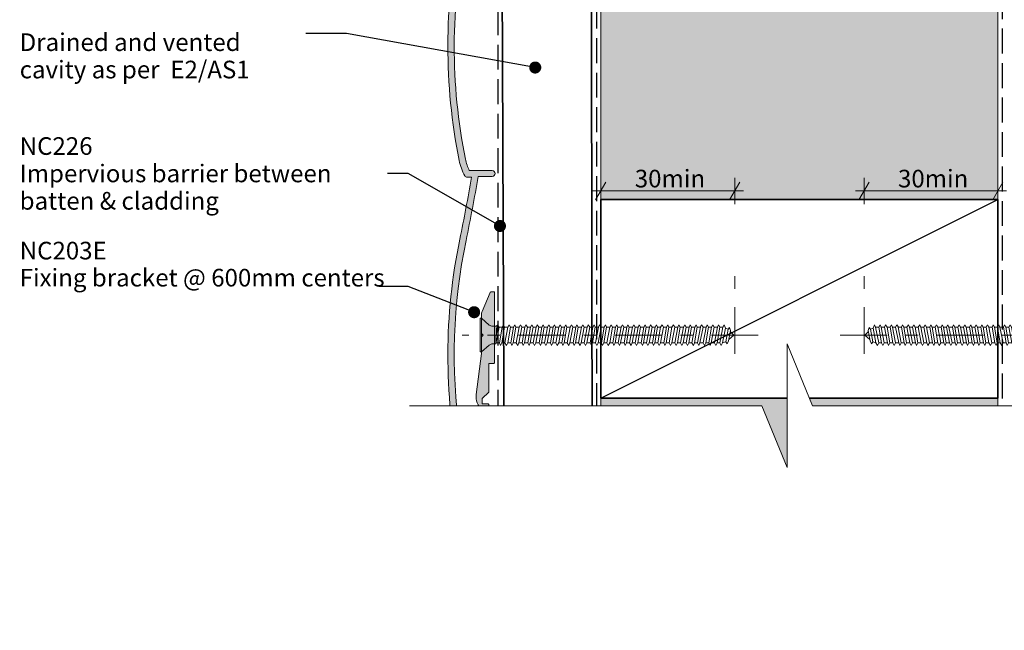
# Model space of a CAD drawing. Units: millimetres. Extents: x -187 to 173, y -138 to 138.
# Drawn here: x -187 to 36, y -138 to 0 of the extents above; entities that cross this region are included whole.
import ezdxf

# ---------------------------------------------------------------- set-up
doc = ezdxf.new("R2010")
doc.units = ezdxf.units.MM
doc.header["$MEASUREMENT"] = 0
for name, pattern in [('Double Dashed', [21.872221, 10.583333, -4.233333, 2.822222, -4.233333]), ('Hidden Line', [7.824444, 5.644444, -2.18]), ('Wipeout_Contour', [1000, 0, -1000])]:
    doc.linetypes.add(name, pattern=pattern)
for name, color, linetype, lineweight in [('0_Pen_No__1', 7, 'Continuous', 18), ('0_Pen_No__181', 7, 'Continuous', 5), ('0_Pen_No__182', 7, 'Continuous', 13), ('0_Pen_No__183', 7, 'Continuous', 18), ('0_Pen_No__184', 7, 'Continuous', 25), ('0_Pen_No__185', 7, 'Continuous', 35), ('0_Pen_No__201', 1, 'Continuous', 25), ('0_Pen_No__41', 7, 'Continuous', 35), ('0_Pen_No__86', 7, 'Continuous', 25)]:
    doc.layers.add(name, color=color, linetype=linetype, lineweight=lineweight)
for name, color, linetype, lineweight, true_color in [('0_Pen_No__193', 7, 'Continuous', 13, 0xb9b9b9), ('0_Pen_No__195', 7, 'Continuous', 13, 0x8b8b8b), ('0_Pen_No__215', 7, 'Continuous', 25, 0x8b8b8b), ('0_Pen_No__236', 7, 'Continuous', 0, 0xf5f2da)]:
    doc.layers.add(name, color=color, linetype=linetype, lineweight=lineweight, true_color=true_color)
doc.styles.add('GENERATED_STYLE_1', font='txt')
doc.styles.add('GENERATED_STYLE_2', font='txt')
doc.dimstyles.new('GENERATED_STYLE__2', dxfattribs={"dimtxt": 4, "dimasz": 3.04, "dimexe": 0.18, "dimexo": 0.0625, "dimgap": 0, "dimtad": 1, "dimtih": 1, "dimtoh": 1, "dimdec": 0, "dimzin": 0, "dimdsep": 46, "dimtxsty": 'GENERATED_STYLE_1', "dimblk": 'ARROWHEAD_2', "dimblk1": 'ARROWHEAD_2', "dimblk2": 'ARROWHEAD_2', "dimcen": 0.09, "dimse1": 1, "dimse2": 1, "dimclrd": 7, "dimclre": 7, "dimclrt": 7, "dimadec": 0, "dimazin": 0, "dimtfac": 1, "dimtdec": 4, "dimtmove": 0, "dimatfit": 3, "dimfxl": 0, "dimtolj": 1, "dimtzin": 0, "dimarcsym": 0})
doc.dimstyles.new('GENERATED_STYLE__3', dxfattribs={"dimtxt": 0.18, "dimasz": 5.472, "dimexe": 0.18, "dimexo": 0.0625, "dimgap": 0, "dimtad": 0, "dimtih": 1, "dimtoh": 1, "dimdec": 4, "dimzin": 0, "dimdsep": 46, "dimcen": 0.09, "dimadec": 0, "dimazin": 0, "dimtfac": 1, "dimtdec": 4, "dimtmove": 0, "dimatfit": 3, "dimldrblk": 'ARROWHEAD_11', "dimfxl": 0, "dimtolj": 1, "dimtzin": 0, "dimarcsym": 0})

# ---------------------------------------------------------------- blocks, each defined once
blk = doc.blocks.new('CSK[3]', base_point=(-1.29, -75))
at = {"layer": '0_Pen_No__181', "color": 7, "linetype": 'Double Dashed', "lineweight": 5}
blk.add_line((-1.29, -71.19), (65.83, -71.19), dxfattribs=at)
at = {"layer": '0_Pen_No__195', "color": 252, "linetype": 'Continuous', "lineweight": 13, "true_color": 0x8b8b8b}
for p, q in [((6.17, -69.58), (6.48, -68.82)), ((6.48, -68.82), (6.71, -69.41)), ((7.42, -69.41), (7.73, -68.82)), ((7.73, -68.82), (7.96, -69.41)), ((8.98, -68.82), (8.74, -69.41)), ((8.98, -68.82), (9.29, -69.41)), ((9.99, -69.41), (10.3, -68.82)), ((10.3, -68.82), (10.54, -69.41)), ((11.24, -69.41), (11.55, -68.82)), ((11.55, -68.82), (11.87, -69.41)), ((12.57, -69.41), (12.8, -68.82)), ((12.8, -68.82), (13.11, -69.41)), ((14.13, -68.82), (13.82, -69.41)), ((14.36, -69.41), (14.13, -68.82)), ((15.07, -69.41), (15.38, -68.82)), ((15.38, -68.82), (15.69, -69.41)), ((16.71, -68.82), (16.39, -69.41)), ((16.94, -69.41), (16.71, -68.82)), ((17.64, -69.41), (17.95, -68.82)), ((17.95, -68.82), (18.27, -69.41)), ((18.97, -69.41), (19.2, -68.82)), ((19.2, -68.82), (19.52, -69.41)), ((20.22, -69.41), (20.53, -68.82)), ((20.84, -69.41), (20.53, -68.82)), ((21.55, -69.41), (21.78, -68.82)), ((21.78, -68.82), (22.09, -69.41)), ((22.79, -69.41), (23.11, -68.82)), ((23.34, -69.41), (23.11, -68.82)), ((24.12, -69.41), (24.36, -68.82)), ((24.36, -68.82), (24.67, -69.41)), ((25.37, -69.41), (25.68, -68.82)), ((25.68, -68.82), (25.92, -69.41)), ((26.93, -68.82), (26.62, -69.41)), ((27.24, -69.41), (26.93, -68.82)), ((27.95, -69.41), (28.26, -68.82)), ((28.26, -68.82), (28.49, -69.41)), ((29.51, -68.82), (29.2, -69.41)), ((29.82, -69.41), (29.51, -68.82)), ((30.52, -69.41), (30.76, -68.82)), ((30.76, -68.82), (31.07, -69.41)), ((31.77, -69.41), (32.08, -68.82)), ((32.08, -68.82), (32.4, -69.41)), ((33.1, -69.41), (33.33, -68.82)), ((33.33, -68.82), (33.64, -69.41)), ((34.66, -68.82), (34.35, -69.41)), ((34.89, -69.41), (34.66, -68.82)), ((35.91, -68.82), (35.67, -69.41)), ((36.22, -69.41), (35.91, -68.82)), ((37.24, -68.82), (36.92, -69.41)), ((37.47, -69.41), (37.24, -68.82)), ((38.48, -68.82), (38.17, -69.41)), ((38.48, -68.82), (38.8, -69.41)), ((39.5, -69.41), (39.81, -68.82)), ((39.81, -68.82), (40.05, -69.41)), ((40.75, -69.41), (41.06, -68.82)), ((41.06, -68.82), (41.37, -69.41)), ((42.08, -69.41), (42.31, -68.82)), ((42.31, -68.82), (42.62, -69.41)), ((43.64, -68.82), (43.32, -69.41)), ((43.95, -69.41), (43.64, -68.82)), ((44.89, -68.82), (44.65, -69.41)), ((45.2, -69.41), (44.89, -68.82)), ((45.9, -69.41), (46.21, -68.82)), ((46.21, -68.82), (46.45, -69.41)), ((47.46, -68.82), (47.23, -69.41)), ((47.77, -69.41), (47.46, -68.82)), ((48.48, -69.41), (48.79, -68.82)), ((48.79, -68.82), (49.02, -69.41)), ((49.73, -69.41), (50.04, -68.82)), ((50.04, -68.82), (50.35, -69.41)), ((51.37, -68.82), (51.05, -69.41)), ((51.6, -69.41), (51.37, -68.82)), ((52.61, -68.82), (52.3, -69.41)), ((52.61, -68.82), (52.93, -69.41)), ((53.86, -68.82), (53.63, -69.41)), ((54.18, -69.41), (53.86, -68.82)), ((54.88, -69.41), (55.19, -68.82)), ((55.19, -68.82), (55.5, -69.41)), ((56.44, -68.82), (56.21, -69.41)), ((56.75, -69.41), (56.44, -68.82)), ((57.77, -68.82), (57.45, -69.41)), ((57.77, -68.82), (58.08, -71.36)), ((58.08, -69.15), (57.77, -68.82)), ((58.08, -69.15), (58.16, -73.13)), ((59.09, -69.15), (58.08, -69.15)), ((59.09, -69.15), (59.72, -68.9)), ((61.44, -67.38), (59.72, -68.9)), ((61.75, -67.38), (61.44, -67.38)), ((61.44, -67.38), (61.44, -74.91)), ((61.75, -75), (61.75, -67.38)), ((5.07, -70.34), (4.23, -71.18)), ((4.23, -71.18), (5.39, -72.2)), ((5, -70.17), (5.23, -69.49)), ((5.46, -72.46), (5, -70.17)), ((5.23, -69.49), (5.54, -69.83)), ((6.24, -69.58), (5.54, -69.83)), ((5.54, -69.83), (6.09, -72.71)), ((6.79, -72.96), (6.17, -69.58)), ((6.71, -69.41), (7.42, -72.96)), ((6.71, -69.41), (7.42, -69.41)), ((8.04, -72.96), (7.42, -69.41)), ((7.96, -69.41), (8.66, -72.96)), ((8.74, -69.41), (7.96, -69.41)), ((9.37, -72.96), (8.74, -69.41)), ((9.29, -69.41), (9.91, -72.96)), ((9.29, -69.41), (9.99, -69.41)), ((10.62, -72.96), (9.99, -69.41)), ((10.54, -69.41), (11.24, -72.96)), ((10.54, -69.41), (11.24, -69.41)), ((11.94, -72.96), (11.24, -69.41)), ((11.79, -69.41), (12.49, -72.96)), ((11.79, -69.41), (12.57, -69.41)), ((13.19, -72.96), (12.57, -69.41)), ((13.11, -69.41), (13.74, -72.96)), ((13.82, -69.41), (13.11, -69.41)), ((14.44, -72.96), (13.82, -69.41)), ((14.36, -69.41), (15.07, -72.96)), ((15.07, -69.41), (14.36, -69.41)), ((15.77, -72.96), (15.07, -69.41)), ((15.69, -69.41), (16.31, -72.96)), ((16.39, -69.41), (15.69, -69.41)), ((17.02, -72.96), (16.39, -69.41)), ((16.94, -69.41), (17.64, -72.96)), ((17.64, -69.41), (16.94, -69.41)), ((18.34, -72.96), (17.64, -69.41)), ((18.27, -69.41), (18.89, -72.96)), ((18.27, -69.41), (18.97, -69.41)), ((19.59, -72.96), (18.97, -69.41)), ((19.52, -69.41), (20.14, -72.96)), ((19.52, -69.41), (20.22, -69.41)), ((20.84, -72.96), (20.22, -69.41)), ((20.84, -69.41), (21.47, -72.96)), ((21.55, -69.41), (20.84, -69.41)), ((22.17, -72.96), (21.55, -69.41)), ((22.09, -69.41), (22.72, -72.96)), ((22.09, -69.41), (22.79, -69.41)), ((23.42, -72.96), (22.79, -69.41)), ((23.34, -69.41), (24.04, -72.96)), ((24.12, -69.41), (23.34, -69.41)), ((24.75, -72.96), (24.12, -69.41)), ((24.67, -69.41), (25.29, -72.96)), ((24.67, -69.41), (25.37, -69.41)), ((25.99, -72.96), (25.37, -69.41)), ((26.62, -69.41), (25.92, -69.41)), ((25.92, -69.41), (26.62, -72.96)), ((27.32, -72.96), (26.62, -69.41)), ((27.24, -69.41), (27.87, -72.96)), ((27.24, -69.41), (27.95, -69.41)), ((28.57, -72.96), (27.95, -69.41)), ((28.49, -69.41), (29.12, -72.96)), ((28.49, -69.41), (29.2, -69.41)), ((29.9, -72.96), (29.2, -69.41)), ((29.82, -69.41), (30.44, -72.96)), ((29.82, -69.41), (30.52, -69.41)), ((31.15, -72.96), (30.52, -69.41)), ((31.07, -69.41), (31.69, -72.96)), ((31.07, -69.41), (31.77, -69.41)), ((32.4, -72.96), (31.77, -69.41)), ((32.4, -69.41), (33.02, -72.96)), ((32.4, -69.41), (33.1, -69.41)), ((33.72, -72.96), (33.1, -69.41)), ((33.64, -69.41), (34.27, -72.96)), ((33.64, -69.41), (34.35, -69.41)), ((34.97, -72.96), (34.35, -69.41)), ((34.89, -69.41), (35.6, -72.96)), ((34.89, -69.41), (35.67, -69.41)), ((36.3, -72.96), (35.67, -69.41)), ((36.22, -69.41), (36.85, -72.96)), ((36.22, -69.41), (36.92, -69.41)), ((37.55, -72.96), (36.92, -69.41)), ((37.47, -69.41), (38.17, -72.96)), ((38.17, -69.41), (37.47, -69.41)), ((38.88, -72.96), (38.17, -69.41)), ((38.8, -69.41), (39.42, -72.96)), ((38.8, -69.41), (39.5, -69.41)), ((40.12, -72.96), (39.5, -69.41)), ((40.05, -69.41), (40.67, -72.96)), ((40.05, -69.41), (40.75, -69.41)), ((41.45, -72.96), (40.75, -69.41)), ((41.37, -69.41), (42, -72.96)), ((41.37, -69.41), (42.08, -69.41)), ((42.7, -72.96), (42.08, -69.41)), ((42.62, -69.41), (43.25, -72.96)), ((43.32, -69.41), (42.62, -69.41)), ((43.95, -72.96), (43.32, -69.41)), ((44.65, -69.41), (43.95, -69.41)), ((43.95, -69.41), (44.57, -72.96)), ((45.28, -72.96), (44.65, -69.41)), ((45.2, -69.41), (45.82, -72.96)), ((45.2, -69.41), (45.9, -69.41)), ((46.53, -72.96), (45.9, -69.41)), ((46.45, -69.41), (47.15, -72.96)), ((46.45, -69.41), (47.23, -69.41)), ((47.85, -72.96), (47.23, -69.41)), ((47.77, -69.41), (48.4, -72.96)), ((47.77, -69.41), (48.48, -69.41)), ((49.1, -72.96), (48.48, -69.41)), ((49.02, -69.41), (49.73, -72.96)), ((49.02, -69.41), (49.73, -69.41)), ((50.43, -72.96), (49.73, -69.41)), ((50.35, -69.41), (50.97, -72.96)), ((50.35, -69.41), (51.05, -69.41)), ((51.68, -72.96), (51.05, -69.41)), ((51.6, -69.41), (52.22, -72.96)), ((52.3, -69.41), (51.6, -69.41)), ((53, -72.96), (52.3, -69.41)), ((52.93, -69.41), (53.55, -72.96)), ((52.93, -69.41), (53.63, -69.41)), ((54.25, -72.96), (53.63, -69.41)), ((54.18, -69.41), (54.8, -72.96)), ((54.18, -69.41), (54.88, -69.41)), ((55.5, -72.96), (54.88, -69.41)), ((55.5, -69.41), (56.13, -72.96)), ((56.21, -69.41), (55.5, -69.41)), ((56.83, -72.96), (56.21, -69.41)), ((56.75, -69.41), (57.38, -72.96)), ((57.45, -69.41), (56.75, -69.41)), ((58.16, -73.13), (57.45, -69.41)), ((5.78, -73.13), (5.46, -72.46)), ((6.09, -72.71), (5.78, -73.13)), ((6.09, -72.71), (6.87, -72.96)), ((6.79, -72.96), (7.1, -73.56)), ((7.1, -73.56), (7.42, -72.96)), ((7.42, -72.96), (8.04, -72.96)), ((8.35, -73.56), (8.04, -72.96)), ((8.66, -72.96), (8.35, -73.56)), ((8.66, -72.96), (9.37, -72.96)), ((9.6, -73.56), (9.37, -72.96)), ((9.91, -72.96), (9.6, -73.56)), ((9.91, -72.96), (10.62, -72.96)), ((10.62, -72.96), (10.93, -73.56)), ((10.93, -73.56), (11.24, -72.96)), ((11.24, -72.96), (11.94, -72.96)), ((12.18, -73.56), (11.94, -72.96)), ((12.49, -72.96), (12.18, -73.56)), ((12.49, -72.96), (13.19, -72.96)), ((13.43, -73.56), (13.19, -72.96)), ((13.74, -72.96), (13.43, -73.56)), ((13.74, -72.96), (14.44, -72.96)), ((14.44, -72.96), (14.75, -73.56)), ((14.75, -73.56), (15.07, -72.96)), ((15.07, -72.96), (15.77, -72.96)), ((15.77, -72.96), (16, -73.56)), ((16, -73.56), (16.31, -72.96)), ((16.31, -72.96), (17.02, -72.96)), ((17.33, -73.56), (17.02, -72.96)), ((17.64, -72.96), (17.33, -73.56)), ((17.64, -72.96), (18.34, -72.96)), ((18.58, -73.56), (18.34, -72.96)), ((18.89, -72.96), (18.58, -73.56)), ((18.89, -72.96), (19.59, -72.96)), ((19.59, -72.96), (19.91, -73.56)), ((19.91, -73.56), (20.14, -72.96)), ((20.84, -72.96), (20.14, -72.96)), ((21.15, -73.56), (20.84, -72.96)), ((21.47, -72.96), (21.15, -73.56)), ((21.47, -72.96), (22.17, -72.96)), ((22.48, -73.56), (22.17, -72.96)), ((22.72, -72.96), (22.48, -73.56)), ((22.72, -72.96), (23.42, -72.96)), ((23.73, -73.56), (23.42, -72.96)), ((24.04, -72.96), (23.73, -73.56)), ((24.04, -72.96), (24.75, -72.96)), ((24.75, -72.96), (24.98, -73.56)), ((24.98, -73.56), (25.29, -72.96)), ((25.99, -72.96), (25.29, -72.96)), ((26.31, -73.56), (25.99, -72.96)), ((26.62, -72.96), (26.31, -73.56)), ((26.62, -72.96), (27.32, -72.96)), ((27.32, -72.96), (27.56, -73.56)), ((27.56, -73.56), (27.87, -72.96)), ((27.87, -72.96), (28.57, -72.96)), ((28.57, -72.96), (28.88, -73.56)), ((28.88, -73.56), (29.12, -72.96)), ((29.12, -72.96), (29.9, -72.96)), ((30.13, -73.56), (29.9, -72.96)), ((30.44, -72.96), (30.13, -73.56)), ((31.15, -72.96), (30.44, -72.96)), ((31.46, -73.56), (31.15, -72.96)), ((31.69, -72.96), (31.46, -73.56)), ((31.69, -72.96), (32.4, -72.96)), ((32.4, -72.96), (32.71, -73.56)), ((33.02, -72.96), (32.71, -73.56)), ((33.72, -72.96), (33.02, -72.96)), ((34.04, -73.56), (33.72, -72.96)), ((34.27, -72.96), (34.04, -73.56)), ((34.97, -72.96), (34.27, -72.96)), ((34.97, -72.96), (35.28, -73.56)), ((35.28, -73.56), (35.6, -72.96)), ((35.6, -72.96), (36.3, -72.96)), ((36.53, -73.56), (36.3, -72.96)), ((36.85, -72.96), (36.53, -73.56)), ((37.55, -72.96), (36.85, -72.96)), ((37.86, -73.56), (37.55, -72.96)), ((38.17, -72.96), (37.86, -73.56)), ((38.17, -72.96), (38.88, -72.96)), ((39.11, -73.56), (38.88, -72.96)), ((39.42, -72.96), (39.11, -73.56)), ((40.12, -72.96), (39.42, -72.96)), ((40.44, -73.56), (40.12, -72.96)), ((40.44, -73.56), (40.67, -72.96)), ((40.67, -72.96), (41.45, -72.96)), ((41.69, -73.56), (41.45, -72.96)), ((42, -72.96), (41.69, -73.56)), ((42, -72.96), (42.7, -72.96)), ((42.7, -72.96), (43.01, -73.56)), ((43.25, -72.96), (43.01, -73.56)), ((43.95, -72.96), (43.25, -72.96)), ((44.26, -73.56), (43.95, -72.96)), ((44.26, -73.56), (44.57, -72.96)), ((44.57, -72.96), (45.28, -72.96)), ((45.59, -73.56), (45.28, -72.96)), ((45.59, -73.56), (45.82, -72.96)), ((45.82, -72.96), (46.53, -72.96)), ((46.84, -73.56), (46.53, -72.96)), ((47.15, -72.96), (46.84, -73.56)), ((47.85, -72.96), (47.15, -72.96)), ((48.09, -73.56), (47.85, -72.96)), ((48.4, -72.96), (48.09, -73.56)), ((48.4, -72.96), (49.1, -72.96)), ((49.1, -72.96), (49.41, -73.56)), ((49.41, -73.56), (49.73, -72.96)), ((49.73, -72.96), (50.43, -72.96)), ((50.43, -72.96), (50.66, -73.56)), ((50.66, -73.56), (50.97, -72.96)), ((50.97, -72.96), (51.68, -72.96)), ((51.99, -73.56), (51.68, -72.96)), ((52.22, -72.96), (51.99, -73.56)), ((52.22, -72.96), (53, -72.96)), ((53.24, -73.56), (53, -72.96)), ((53.55, -72.96), (53.24, -73.56)), ((53.55, -72.96), (54.25, -72.96)), ((54.57, -73.56), (54.25, -72.96)), ((54.8, -72.96), (54.57, -73.56)), ((54.8, -72.96), (55.5, -72.96)), ((55.5, -72.96), (55.81, -73.56)), ((55.81, -73.56), (56.13, -72.96)), ((56.13, -72.96), (56.83, -72.96)), ((57.14, -73.56), (56.83, -72.96)), ((57.38, -72.96), (57.14, -73.56)), ((57.38, -72.96), (58.08, -72.96)), ((58.16, -73.13), (59.09, -73.13)), ((59.09, -73.13), (59.72, -73.47)), ((59.72, -73.47), (61.44, -75)), ((61.44, -75), (61.75, -75))]:
    blk.add_line(p, q, dxfattribs=at)
blk = doc.blocks.new('CSK[4]', base_point=(-19.88, -75))
at = {"layer": '0_Pen_No__181', "color": 7, "linetype": 'Double Dashed', "lineweight": 5}
blk.add_line((-19.88, -71.19), (-87, -71.19), dxfattribs=at)
at = {"layer": '0_Pen_No__195', "color": 252, "linetype": 'Continuous', "lineweight": 13, "true_color": 0x8b8b8b}
for p, q in [((-82.92, -75), (-82.92, -67.38)), ((-82.92, -67.38), (-82.6, -67.38)), ((-82.6, -67.38), (-80.89, -68.9)), ((-82.6, -67.38), (-82.6, -74.91)), ((-80.26, -69.15), (-80.89, -68.9)), ((-80.26, -69.15), (-79.25, -69.15)), ((-79.25, -69.15), (-79.33, -73.13)), ((-78.93, -68.82), (-79.25, -71.36)), ((-79.25, -69.15), (-78.93, -68.82)), ((-78.93, -68.82), (-78.62, -69.41)), ((-77.92, -69.41), (-77.61, -68.82)), ((-77.61, -68.82), (-77.37, -69.41)), ((-76.36, -68.82), (-76.67, -69.41)), ((-76.05, -69.41), (-76.36, -68.82)), ((-75.34, -69.41), (-75.03, -68.82)), ((-75.03, -68.82), (-74.8, -69.41)), ((-73.78, -68.82), (-74.1, -69.41)), ((-73.78, -68.82), (-73.47, -69.41)), ((-72.77, -69.41), (-72.53, -68.82)), ((-72.53, -68.82), (-72.22, -69.41)), ((-71.21, -68.82), (-71.52, -69.41)), ((-70.89, -69.41), (-71.21, -68.82)), ((-69.96, -68.82), (-70.19, -69.41)), ((-69.65, -69.41), (-69.96, -68.82)), ((-68.94, -69.41), (-68.63, -68.82)), ((-68.63, -68.82), (-68.4, -69.41)), ((-67.38, -68.82), (-67.62, -69.41)), ((-67.07, -69.41), (-67.38, -68.82)), ((-66.37, -69.41), (-66.05, -68.82)), ((-66.05, -68.82), (-65.82, -69.41)), ((-65.12, -69.41), (-64.81, -68.82)), ((-64.81, -68.82), (-64.49, -69.41)), ((-63.48, -68.82), (-63.79, -69.41)), ((-63.24, -69.41), (-63.48, -68.82)), ((-62.23, -68.82), (-62.54, -69.41)), ((-61.92, -69.41), (-62.23, -68.82)), ((-60.98, -68.82), (-61.21, -69.41)), ((-60.67, -69.41), (-60.98, -68.82)), ((-59.65, -68.82), (-59.97, -69.41)), ((-59.65, -68.82), (-59.34, -69.41)), ((-58.64, -69.41), (-58.4, -68.82)), ((-58.4, -68.82), (-58.09, -69.41)), ((-57.39, -69.41), (-57.08, -68.82)), ((-57.08, -68.82), (-56.84, -69.41)), ((-56.06, -69.41), (-55.83, -68.82)), ((-55.83, -68.82), (-55.52, -69.41)), ((-54.5, -68.82), (-54.81, -69.41)), ((-54.27, -69.41), (-54.5, -68.82)), ((-53.25, -68.82), (-53.56, -69.41)), ((-52.94, -69.41), (-53.25, -68.82)), ((-51.93, -68.82), (-52.24, -69.41)), ((-51.69, -69.41), (-51.93, -68.82)), ((-50.99, -69.41), (-50.68, -68.82)), ((-50.68, -68.82), (-50.36, -69.41)), ((-49.43, -68.82), (-49.66, -69.41)), ((-49.11, -69.41), (-49.43, -68.82)), ((-48.41, -69.41), (-48.1, -68.82)), ((-48.1, -68.82), (-47.79, -69.41)), ((-46.85, -68.82), (-47.09, -69.41)), ((-46.54, -69.41), (-46.85, -68.82)), ((-45.52, -68.82), (-45.84, -69.41)), ((-45.29, -69.41), (-45.52, -68.82)), ((-44.51, -69.41), (-44.28, -68.82)), ((-43.96, -69.41), (-44.28, -68.82)), ((-42.95, -68.82), (-43.26, -69.41)), ((-42.71, -69.41), (-42.95, -68.82)), ((-42.01, -69.41), (-41.7, -68.82)), ((-41.39, -69.41), (-41.7, -68.82)), ((-40.37, -68.82), (-40.68, -69.41)), ((-40.14, -69.41), (-40.37, -68.82)), ((-39.12, -68.82), (-39.44, -69.41)), ((-38.81, -69.41), (-39.12, -68.82)), ((-38.11, -69.41), (-37.87, -68.82)), ((-37.87, -68.82), (-37.56, -69.41)), ((-36.55, -68.82), (-36.86, -69.41)), ((-36.23, -69.41), (-36.55, -68.82)), ((-35.53, -69.41), (-35.3, -68.82)), ((-35.3, -68.82), (-34.99, -69.41)), ((-33.97, -68.82), (-34.28, -69.41)), ((-33.74, -69.41), (-33.97, -68.82)), ((-32.72, -68.82), (-33.03, -69.41)), ((-32.41, -69.41), (-32.72, -68.82)), ((-31.47, -68.82), (-31.71, -69.41)), ((-31.16, -69.41), (-31.47, -68.82)), ((-30.15, -68.82), (-30.46, -69.41)), ((-30.15, -68.82), (-29.91, -69.41)), ((-28.9, -68.82), (-29.13, -69.41)), ((-28.58, -69.41), (-28.9, -68.82)), ((-27.65, -68.82), (-27.88, -69.41)), ((-27.34, -69.58), (-27.65, -68.82)), ((-79.33, -73.13), (-78.62, -69.41)), ((-78.62, -69.41), (-77.92, -69.41)), ((-77.92, -69.41), (-78.54, -72.96)), ((-78, -72.96), (-77.37, -69.41)), ((-77.37, -69.41), (-76.67, -69.41)), ((-76.67, -69.41), (-77.3, -72.96)), ((-76.67, -72.96), (-76.05, -69.41)), ((-75.34, -69.41), (-76.05, -69.41)), ((-75.34, -69.41), (-75.97, -72.96)), ((-75.42, -72.96), (-74.8, -69.41)), ((-74.1, -69.41), (-74.8, -69.41)), ((-74.1, -69.41), (-74.72, -72.96)), ((-74.17, -72.96), (-73.47, -69.41)), ((-73.47, -69.41), (-72.77, -69.41)), ((-72.77, -69.41), (-73.39, -72.96)), ((-72.85, -72.96), (-72.22, -69.41)), ((-71.52, -69.41), (-72.22, -69.41)), ((-71.52, -69.41), (-72.14, -72.96)), ((-71.6, -72.96), (-70.89, -69.41)), ((-70.19, -69.41), (-70.89, -72.96)), ((-70.19, -69.41), (-70.89, -69.41)), ((-70.27, -72.96), (-69.65, -69.41)), ((-68.94, -69.41), (-69.65, -69.41)), ((-68.94, -69.41), (-69.57, -72.96)), ((-69.02, -72.96), (-68.4, -69.41)), ((-67.62, -69.41), (-68.4, -69.41)), ((-67.62, -69.41), (-68.32, -72.96)), ((-67.69, -72.96), (-67.07, -69.41)), ((-66.37, -69.41), (-67.07, -69.41)), ((-66.37, -69.41), (-66.99, -72.96)), ((-66.44, -72.96), (-65.82, -69.41)), ((-65.82, -69.41), (-65.12, -69.41)), ((-65.12, -69.41), (-65.74, -72.96)), ((-65.12, -72.96), (-64.49, -69.41)), ((-64.49, -69.41), (-63.79, -69.41)), ((-63.79, -69.41), (-64.42, -72.96)), ((-63.87, -72.96), (-63.24, -69.41)), ((-62.54, -69.41), (-63.24, -69.41)), ((-62.54, -69.41), (-63.17, -72.96)), ((-62.62, -72.96), (-61.92, -69.41)), ((-61.21, -69.41), (-61.92, -69.41)), ((-61.21, -69.41), (-61.84, -72.96)), ((-61.29, -72.96), (-60.67, -69.41)), ((-59.97, -69.41), (-60.67, -69.41)), ((-59.97, -69.41), (-60.59, -72.96)), ((-60.04, -72.96), (-59.34, -69.41)), ((-58.64, -69.41), (-59.34, -72.96)), ((-59.34, -69.41), (-58.64, -69.41)), ((-58.72, -72.96), (-58.09, -69.41)), ((-57.39, -69.41), (-58.09, -69.41)), ((-57.39, -69.41), (-58.01, -72.96)), ((-57.47, -72.96), (-56.84, -69.41)), ((-56.06, -69.41), (-56.84, -69.41)), ((-56.06, -69.41), (-56.77, -72.96)), ((-56.14, -72.96), (-55.52, -69.41)), ((-54.81, -69.41), (-55.52, -69.41)), ((-54.81, -69.41), (-55.44, -72.96)), ((-54.89, -72.96), (-54.27, -69.41)), ((-53.56, -69.41), (-54.27, -69.41)), ((-53.56, -69.41), (-54.19, -72.96)), ((-53.56, -72.96), (-52.94, -69.41)), ((-52.24, -69.41), (-52.94, -69.41)), ((-52.24, -69.41), (-52.86, -72.96)), ((-52.32, -72.96), (-51.69, -69.41)), ((-50.99, -69.41), (-51.69, -69.41)), ((-50.99, -69.41), (-51.61, -72.96)), ((-51.07, -72.96), (-50.36, -69.41)), ((-49.66, -69.41), (-50.36, -69.41)), ((-49.66, -69.41), (-50.29, -72.96)), ((-49.74, -72.96), (-49.11, -69.41)), ((-48.41, -69.41), (-49.11, -69.41)), ((-48.41, -69.41), (-49.04, -72.96)), ((-48.49, -72.96), (-47.79, -69.41)), ((-47.79, -69.41), (-47.09, -69.41)), ((-47.09, -69.41), (-47.79, -72.96)), ((-47.16, -72.96), (-46.54, -69.41)), ((-45.84, -69.41), (-46.54, -69.41)), ((-45.84, -69.41), (-46.46, -72.96)), ((-45.91, -72.96), (-45.29, -69.41)), ((-45.29, -69.41), (-44.51, -69.41)), ((-44.51, -69.41), (-45.21, -72.96)), ((-44.59, -72.96), (-43.96, -69.41)), ((-43.26, -69.41), (-43.96, -69.41)), ((-43.26, -69.41), (-43.88, -72.96)), ((-43.34, -72.96), (-42.71, -69.41)), ((-42.71, -69.41), (-42.01, -69.41)), ((-42.01, -69.41), (-42.64, -72.96)), ((-42.01, -72.96), (-41.39, -69.41)), ((-40.68, -69.41), (-41.39, -69.41)), ((-40.68, -69.41), (-41.31, -72.96)), ((-40.76, -72.96), (-40.14, -69.41)), ((-39.44, -69.41), (-40.14, -69.41)), ((-39.44, -69.41), (-40.06, -72.96)), ((-39.51, -72.96), (-38.81, -69.41)), ((-38.11, -69.41), (-38.81, -72.96)), ((-38.81, -69.41), (-38.11, -69.41)), ((-38.19, -72.96), (-37.56, -69.41)), ((-37.56, -69.41), (-36.86, -69.41)), ((-36.86, -69.41), (-37.48, -72.96)), ((-36.94, -72.96), (-36.23, -69.41)), ((-35.53, -69.41), (-36.23, -72.96)), ((-36.23, -69.41), (-35.53, -69.41)), ((-35.61, -72.96), (-34.99, -69.41)), ((-34.99, -69.41), (-34.28, -69.41)), ((-34.28, -69.41), (-34.91, -72.96)), ((-34.36, -72.96), (-33.74, -69.41)), ((-32.96, -69.41), (-33.74, -69.41)), ((-32.96, -69.41), (-33.66, -72.96)), ((-33.11, -72.96), (-32.41, -69.41)), ((-31.71, -69.41), (-32.41, -72.96)), ((-31.71, -69.41), (-32.41, -69.41)), ((-31.78, -72.96), (-31.16, -69.41)), ((-30.46, -69.41), (-31.16, -69.41)), ((-30.46, -69.41), (-31.08, -72.96)), ((-30.54, -72.96), (-29.91, -69.41)), ((-29.91, -69.41), (-29.13, -69.41)), ((-29.13, -69.41), (-29.83, -72.96)), ((-29.21, -72.96), (-28.58, -69.41)), ((-27.88, -69.41), (-28.58, -72.96)), ((-27.88, -69.41), (-28.58, -69.41)), ((-27.96, -72.96), (-27.34, -69.58)), ((-27.41, -69.58), (-26.71, -69.83)), ((-26.71, -69.83), (-27.26, -72.71)), ((-26.4, -69.49), (-26.71, -69.83)), ((-26.63, -72.46), (-26.16, -70.17)), ((-25.4, -71.18), (-26.55, -72.2)), ((-26.16, -70.17), (-26.4, -69.49)), ((-26.24, -70.34), (-25.4, -71.18)), ((-80.89, -73.47), (-82.6, -75)), ((-80.26, -73.13), (-80.89, -73.47)), ((-79.33, -73.13), (-80.26, -73.13)), ((-78.54, -72.96), (-79.25, -72.96)), ((-78.54, -72.96), (-78.31, -73.56)), ((-78.31, -73.56), (-78, -72.96)), ((-77.3, -72.96), (-78, -72.96)), ((-76.98, -73.56), (-77.3, -72.96)), ((-76.67, -72.96), (-76.98, -73.56)), ((-75.97, -72.96), (-76.67, -72.96)), ((-75.97, -72.96), (-75.73, -73.56)), ((-75.73, -73.56), (-75.42, -72.96)), ((-74.72, -72.96), (-75.42, -72.96)), ((-74.72, -72.96), (-74.41, -73.56)), ((-74.41, -73.56), (-74.17, -72.96)), ((-73.39, -72.96), (-74.17, -72.96)), ((-73.39, -72.96), (-73.16, -73.56)), ((-73.16, -73.56), (-72.85, -72.96)), ((-72.14, -72.96), (-72.85, -72.96)), ((-71.83, -73.56), (-72.14, -72.96)), ((-71.6, -72.96), (-71.83, -73.56)), ((-70.89, -72.96), (-71.6, -72.96)), ((-70.58, -73.56), (-70.89, -72.96)), ((-70.27, -72.96), (-70.58, -73.56)), ((-69.57, -72.96), (-70.27, -72.96)), ((-69.57, -72.96), (-69.26, -73.56)), ((-69.26, -73.56), (-69.02, -72.96)), ((-69.02, -72.96), (-68.32, -72.96)), ((-68.32, -72.96), (-68.01, -73.56)), ((-68.01, -73.56), (-67.69, -72.96)), ((-66.99, -72.96), (-67.69, -72.96)), ((-66.76, -73.56), (-66.99, -72.96)), ((-66.76, -73.56), (-66.44, -72.96)), ((-65.74, -72.96), (-66.44, -72.96)), ((-65.43, -73.56), (-65.74, -72.96)), ((-65.43, -73.56), (-65.12, -72.96)), ((-65.12, -72.96), (-64.42, -72.96)), ((-64.42, -72.96), (-64.18, -73.56)), ((-63.87, -72.96), (-64.18, -73.56)), ((-63.17, -72.96), (-63.87, -72.96)), ((-63.17, -72.96), (-62.85, -73.56)), ((-62.85, -73.56), (-62.62, -72.96)), ((-61.84, -72.96), (-62.62, -72.96)), ((-61.6, -73.56), (-61.84, -72.96)), ((-61.6, -73.56), (-61.29, -72.96)), ((-61.29, -72.96), (-60.59, -72.96)), ((-60.59, -72.96), (-60.28, -73.56)), ((-60.28, -73.56), (-60.04, -72.96)), ((-59.34, -72.96), (-60.04, -72.96)), ((-59.34, -72.96), (-59.03, -73.56)), ((-59.03, -73.56), (-58.72, -72.96)), ((-58.72, -72.96), (-58.01, -72.96)), ((-58.01, -72.96), (-57.7, -73.56)), ((-57.7, -73.56), (-57.47, -72.96)), ((-56.77, -72.96), (-57.47, -72.96)), ((-56.45, -73.56), (-56.77, -72.96)), ((-56.14, -72.96), (-56.45, -73.56)), ((-56.14, -72.96), (-55.44, -72.96)), ((-55.44, -72.96), (-55.2, -73.56)), ((-55.2, -73.56), (-54.89, -72.96)), ((-54.89, -72.96), (-54.19, -72.96)), ((-54.19, -72.96), (-53.88, -73.56)), ((-53.56, -72.96), (-53.88, -73.56)), ((-52.86, -72.96), (-53.56, -72.96)), ((-52.86, -72.96), (-52.63, -73.56)), ((-52.63, -73.56), (-52.32, -72.96)), ((-52.32, -72.96), (-51.61, -72.96)), ((-51.61, -72.96), (-51.3, -73.56)), ((-51.3, -73.56), (-51.07, -72.96)), ((-50.29, -72.96), (-51.07, -72.96)), ((-50.05, -73.56), (-50.29, -72.96)), ((-49.74, -72.96), (-50.05, -73.56)), ((-49.04, -72.96), (-49.74, -72.96)), ((-48.72, -73.56), (-49.04, -72.96)), ((-48.49, -72.96), (-48.72, -73.56)), ((-47.79, -72.96), (-48.49, -72.96)), ((-47.79, -72.96), (-47.48, -73.56)), ((-47.48, -73.56), (-47.16, -72.96)), ((-47.16, -72.96), (-46.46, -72.96)), ((-46.15, -73.56), (-46.46, -72.96)), ((-45.91, -72.96), (-46.15, -73.56)), ((-45.21, -72.96), (-45.91, -72.96)), ((-45.21, -72.96), (-44.9, -73.56)), ((-44.9, -73.56), (-44.59, -72.96)), ((-43.88, -72.96), (-44.59, -72.96)), ((-43.88, -72.96), (-43.65, -73.56)), ((-43.65, -73.56), (-43.34, -72.96)), ((-42.64, -72.96), (-43.34, -72.96)), ((-42.64, -72.96), (-42.32, -73.56)), ((-42.32, -73.56), (-42.01, -72.96)), ((-42.01, -72.96), (-41.31, -72.96)), ((-41.07, -73.56), (-41.31, -72.96)), ((-40.76, -72.96), (-41.07, -73.56)), ((-40.06, -72.96), (-40.76, -72.96)), ((-40.06, -72.96), (-39.75, -73.56)), ((-39.75, -73.56), (-39.51, -72.96)), ((-38.81, -72.96), (-39.51, -72.96)), ((-38.81, -72.96), (-38.5, -73.56)), ((-38.5, -73.56), (-38.19, -72.96)), ((-37.48, -72.96), (-38.19, -72.96)), ((-37.17, -73.56), (-37.48, -72.96)), ((-36.94, -72.96), (-37.17, -73.56)), ((-36.23, -72.96), (-36.94, -72.96)), ((-35.92, -73.56), (-36.23, -72.96)), ((-35.61, -72.96), (-35.92, -73.56)), ((-34.91, -72.96), (-35.61, -72.96)), ((-34.91, -72.96), (-34.6, -73.56)), ((-34.6, -73.56), (-34.36, -72.96)), ((-33.66, -72.96), (-34.36, -72.96)), ((-33.66, -72.96), (-33.35, -73.56)), ((-33.35, -73.56), (-33.11, -72.96)), ((-32.41, -72.96), (-33.11, -72.96)), ((-32.1, -73.56), (-32.41, -72.96)), ((-31.78, -72.96), (-32.1, -73.56)), ((-31.08, -72.96), (-31.78, -72.96)), ((-31.08, -72.96), (-30.77, -73.56)), ((-30.77, -73.56), (-30.54, -72.96)), ((-29.83, -72.96), (-30.54, -72.96)), ((-29.83, -72.96), (-29.52, -73.56)), ((-29.52, -73.56), (-29.21, -72.96)), ((-28.58, -72.96), (-29.21, -72.96)), ((-28.27, -73.56), (-28.58, -72.96)), ((-27.96, -72.96), (-28.27, -73.56)), ((-27.26, -72.71), (-28.04, -72.96)), ((-27.26, -72.71), (-26.95, -73.13)), ((-26.95, -73.13), (-26.63, -72.46)), ((-82.6, -75), (-82.92, -75))]:
    blk.add_line(p, q, dxfattribs=at)
blk = doc.blocks.new('*D8')
at = {"layer": '0_Pen_No__181', "color": 7, "linetype": 'Continuous', "lineweight": 5}
for p, q in [((-55.58, -41.49), (-55.58, -35.49)), ((-25.21, -41.49), (-25.21, -35.49)), ((-57.54, -38.49), (-55.58, -38.49)), ((-55.58, -38.49), (-25.21, -38.49)), ((-25.21, -38.49), (-23.26, -38.49))]:
    blk.add_line(p, q, dxfattribs=at)
at = {"layer": '0_Pen_No__183', "color": 7, "linetype": 'Continuous', "lineweight": 18}
for p, q in [((-54.43, -36.49), (-56.74, -40.49)), ((-26.37, -40.49), (-24.06, -36.49))]:
    blk.add_line(p, q, dxfattribs=at)
at = {"layer": '0_Pen_No__86', "color": 7, "lineweight": 25, "insert": (-47.87, -37.69), "char_height": 4, "attachment_point": 7, "style": 'GENERATED_STYLE_1'}
blk.add_mtext('\\A1;{\\pql;\\fArial|b0|i0|c0|p34;30min}', dxfattribs=at)
blk = doc.blocks.new('ARROWHEAD_2')
at = {"color": 0, "linetype": 'Continuous', "lineweight": 0}
for p, q in [((0, 0), (-1, 0)), ((-0.378, -0.655), (0.378, 0.655))]:
    blk.add_line(p, q, dxfattribs=at)
blk = doc.blocks.new('*D9')
at = {"layer": '0_Pen_No__181', "color": 7, "linetype": 'Continuous', "lineweight": 5}
for p, q in [((4.08, -41.49), (4.08, -35.49)), ((34.42, -41.49), (34.42, -35.49)), ((2.13, -38.49), (4.08, -38.49)), ((4.08, -38.49), (34.42, -38.49)), ((34.42, -38.49), (36.37, -38.49))]:
    blk.add_line(p, q, dxfattribs=at)
at = {"layer": '0_Pen_No__183', "color": 7, "linetype": 'Continuous', "lineweight": 18}
for p, q in [((5.24, -36.49), (2.93, -40.49)), ((33.26, -40.49), (35.57, -36.49))]:
    blk.add_line(p, q, dxfattribs=at)
at = {"layer": '0_Pen_No__86', "color": 7, "lineweight": 25, "insert": (11.78, -37.69), "char_height": 4, "attachment_point": 7, "style": 'GENERATED_STYLE_1'}
blk.add_mtext('\\A1;{\\pql;\\fArial|b0|i0|c0|p34;30min}', dxfattribs=at)
blk = doc.blocks.new('ARROWHEAD_11')
at = {"color": 0, "linetype": 'Continuous', "lineweight": 0}
blk.add_line((0, 0), (-1, 0), dxfattribs=at)
at = {"color": 0, "linetype": 'Continuous', "lineweight": 0, "const_width": 0.25, "flags": 128}
blk.add_lwpolyline([(-0.125, 0, 1), (0.125, 0, 1)], format="xyb", close=True, dxfattribs=at)

msp = doc.modelspace()

# ---------------------------------------------------------------- hatches: boundary and pattern name
at = {"layer": '0_Pen_No__193', "linetype": 'Continuous', "lineweight": 13, "true_color": 0xb9b9b9}
for points in [[(-80.18, -35.19, 1), (-80.18, -33.89), (-85.37, -33.89, -0.059759), (-86.24, -31.27, -0.101251), (-86.11, 20.26, 0.009066), (-83.42, 34.57, 0.042023), (-83.28, 36.16), (-83.28, 37.91), (-81.23, 37.91, 0.414214), (-79.53, 39.61), (-79.53, 61.61, 0.414214), (-79.83, 61.91, 0.414214), (-80.83, 60.91), (-80.83, 59.03), (-80.53, 58.51), (-80.83, 57.99), (-80.83, 55.61), (-82.43, 54.01), (-82.43, 53.21, 0.414214), (-82.23, 53.01), (-80.83, 53.01), (-80.83, 39.61, -0.414214), (-81.13, 39.31), (-83.13, 39.31, -0.414214), (-83.43, 39.61), (-83.43, 43.11, 0.414214), (-84.43, 44.11, 0.414214), (-84.73, 43.81), (-84.73, 36.15, -0.04202), (-84.84, 34.81, -0.009069), (-87.53, 20.56, 0.101251), (-87.66, -31.56, 0.071964), (-86.4, -35.07, 0.277852), (-85.87, -35.39), (-84.88, -35.39, -0.008942), (-87.53, -49.44, 0.101251), (-87.66, -101.56, 0.067402), (-86.51, -104.86, 0.282749), (-85.98, -105.19), (-85.42, -105.19, 0.570988), (-85.07, -104.59, -0.07642), (-86.28, -101.28, -0.008765), (-87.1, -96.85, -0.463201), (-86.11, -95.69), (-83.03, -95.69), (-83.03, -99.49, 0.414214), (-82.03, -100.49, 0.414214), (-81.73, -100.19), (-81.73, -92.79, 0.414214), (-82.03, -92.49, 0.414214), (-83.03, -93.49), (-83.03, -94.29), (-86.58, -94.29, -0.374515), (-87.57, -93.42, -0.085627), (-86.11, -49.74, 0.009222), (-83.37, -35.19)], [(-80.68, -61.51), (-82.48, -65.82, 0.09902), (-82.63, -66.59), (-82.63, -70.79), (-82.23, -71.19), (-82.63, -71.59), (-82.63, -75.39), (-83.82, -84.64, 0.243329), (-82.43, -88.19), (-81.43, -88.19, 0.414214), (-80.93, -87.69), (-80.93, -86.99, 0.414214), (-81.13, -86.79), (-82.43, -86.79), (-82.43, -85.59), (-80.93, -84.09), (-80.93, -77.59), (-79.83, -77.59, 0.414214), (-79.63, -77.39), (-79.63, -61.59, 0.414214), (-79.83, -61.39), (-80.5, -61.39, 0.302776)]]:
    msp.add_hatch(color=9, dxfattribs=at).paths.add_polyline_path(points)
at = {"layer": '0_Pen_No__236', "linetype": 'Continuous', "lineweight": 0, "true_color": 0xf5f2da}
for points in [[(34.42, -40.46), (-55.58, -40.46), (-55.58, 46.13), (34.42, 46.13)], [(-55.58, -87.24), (-55.58, -85.46), (34.42, -85.46), (34.42, -87.24), (-13.31, -87.24), (-13.31, -101.18), (-19.05, -87.24)]]:
    msp.add_hatch(color=7, dxfattribs=at).paths.add_polyline_path(points)

# ---------------------------------------------------------------- linework, layer by layer
at = {"layer": '0_Pen_No__1', "color": 7, "linetype": 'Continuous', "lineweight": 18, "flags": 128}
msp.add_lwpolyline([(-87.53, 20.56, 0.101251), (-87.66, -31.56, 0.071964), (-86.4, -35.07, 0.277852), (-85.87, -35.39), (-84.88, -35.39, -0.008942), (-87.53, -49.44, 0.101251), (-87.66, -101.56, 0.067402), (-86.51, -104.86, 0.282749), (-85.98, -105.19), (-85.42, -105.19, 0.570988), (-85.07, -104.59, -0.07642), (-86.28, -101.28, -0.008765), (-87.1, -96.85, -0.463201), (-86.11, -95.69), (-83.03, -95.69), (-83.03, -99.49, 0.414214), (-82.03, -100.49, 0.414214), (-81.73, -100.19), (-81.73, -92.79, 0.414214), (-82.03, -92.49, 0.414214), (-83.03, -93.49), (-83.03, -94.29), (-86.58, -94.29, -0.374515), (-87.57, -93.42, -0.085627), (-86.11, -49.74, 0.009222), (-83.37, -35.19), (-80.18, -35.19, 1), (-80.18, -33.89), (-85.37, -33.89, -0.059759), (-86.24, -31.27, -0.101251), (-86.11, 20.26, 0.009066)], format="xyb", dxfattribs=at)
msp.add_lwpolyline([(-80.68, -61.51), (-82.48, -65.82, 0.09902), (-82.63, -66.59), (-82.63, -70.79), (-82.23, -71.19), (-82.63, -71.59), (-82.63, -75.39), (-83.82, -84.64, 0.243329), (-82.43, -88.19), (-81.43, -88.19, 0.414214), (-80.93, -87.69), (-80.93, -86.99, 0.414214), (-81.13, -86.79), (-82.43, -86.79), (-82.43, -85.59), (-80.93, -84.09), (-80.93, -77.59), (-79.83, -77.59, 0.414214), (-79.63, -77.39), (-79.63, -61.59, 0.414214), (-79.83, -61.39), (-80.5, -61.39, 0.302776)], format="xyb", close=True, dxfattribs=at)
at = {"layer": '0_Pen_No__184', "color": 7, "linetype": 'Hidden Line', "lineweight": 25}
msp.add_lwpolyline([(-56.45, -95.56), (-56.45, 92.22), (35.39, 92.22), (35.39, -97.52)], dxfattribs=at)
at = {"layer": '0_Pen_No__185', "color": 7, "linetype": 'Continuous', "lineweight": 35}
msp.add_lwpolyline([(-55.58, -85.46), (-55.58, -40.46), (34.42, -40.46), (34.42, -85.46)], close=True, dxfattribs=at)
at = {"layer": '0_Pen_No__195', "color": 252, "linetype": 'Continuous', "lineweight": 13, "true_color": 0x8b8b8b}
for p, q in [((-55.58, -89.81), (-55.58, 46.13)), ((34.42, -89.81), (34.42, 46.13))]:
    msp.add_line(p, q, dxfattribs=at)
at = {"layer": '0_Pen_No__195', "color": 252, "linetype": 'Double Dashed', "lineweight": 13, "true_color": 0x8b8b8b}
for p, q in [((-25.21, -75.47), (-25.21, -55.95)), ((4.08, -75.47), (4.08, -55.95))]:
    msp.add_line(p, q, dxfattribs=at)
at = {"layer": '0_Pen_No__201', "color": 1, "linetype": 'Hidden Line', "lineweight": 25}
msp.add_lwpolyline([(-78.87, 112.04), (-78.87, -87.24)], dxfattribs=at)
at = {"layer": '0_Pen_No__215', "color": 252, "linetype": 'Continuous', "lineweight": 25, "true_color": 0x8b8b8b}
msp.add_line((-55.58, -85.46), (34.42, -40.46), dxfattribs=at)
at = {"layer": '0_Pen_No__41', "color": 7, "linetype": 'Continuous', "lineweight": 35}
msp.add_lwpolyline([(-77.5, -101.18), (-57.5, -101.18), (-57.76, 45.91), (-78.08, 45.91)], close=True, dxfattribs=at)

# ---------------------------------------------------------------- block references
at = {"color": 7, "linetype": 'Continuous', "lineweight": 25}
for name, p in [('CSK[4]', (-19.88, -75)), ('CSK[3]', (-1.29, -75))]:
    msp.add_blockref(name, p, dxfattribs=at)

# ---------------------------------------------------------------- texts
at = {"layer": '0_Pen_No__86', "color": 7, "linetype": 'Continuous', "lineweight": 25, "char_height": 4}
for s, insert, width, attachment_point, line_spacing_factor, style in [('\\A1;{\\pql;\\fArial|b0|i0|c0|p34;Drained and vented cavity as per  E2/AS1}', (-187.27, -2.75), 64.8812, 1, 0.930499, 'GENERATED_STYLE_1'), ('\\A1;{\\pql;\\fArial|b1|i0|c0|p34;NC226\\P\\pql;\\fArial|b0|i0|c0|p34;Impervious barrier\\fArial|b0|i0|c0|p34; \\fArial|b0|i0|c0|p34;between batten & cladding}', (-187.27, -34.52), 83.3864, 4, 0.931819, 'GENERATED_STYLE_2')]:
    msp.add_mtext(s, dxfattribs=dict(at, insert=insert, width=width, attachment_point=attachment_point, line_spacing_factor=line_spacing_factor, style=style))
at = {"layer": '0_Pen_No__86', "color": 7, "linetype": 'Continuous', "lineweight": 25, "insert": (-187.27, -60.16), "char_height": 4, "attachment_point": 7, "line_spacing_factor": 0.9203, "style": 'GENERATED_STYLE_2'}
msp.add_mtext('\\A1;{\\pql;\\fArial|b1|i0|c0|p34;NC\\fArial|b1|i0|c0|p34;203E\\P\\pql;\\fArial|b0|i0|c0|p34;Fixing bracket @ 600mm \\fArial|b0|i0|c0|p34;centers}', dxfattribs=at)

# ---------------------------------------------------------------- dimensions: what is measured, and where the dimension line sits
at = {"color": 7, "linetype": 'Continuous', "lineweight": 5}
for base, p1, p2, picture, middle in [((-25.21, -38.49), (-55.58, 46.13), (-25.21, -55.95), '*D8', (-20.52, -35.69)), ((34.42, -38.49), (4.08, -55.95), (34.42, 46.13), '*D9', (39.13, -35.69))]:
    dim = msp.add_linear_dim(base=base, p1=p1, p2=p2, text='<MeasuredValue>min', dimstyle='GENERATED_STYLE__2', dxfattribs=at)
    dim.commit()
    dim.dimension.update_dxf_attribs({"geometry": picture, "text_midpoint": middle, "dimtype": 160})

# ---------------------------------------------------------------- leaders
at = {"layer": '0_Pen_No__182', "color": 7, "linetype": 'Continuous', "lineweight": 13, "annotation_type": 0, "has_hookline": 1, "hookline_direction": 1}
for points, text_width in [([(-70.43, -10.5), (-113.23, -2.75), (-122.39, -2.75)], 64.1), ([(-78.42, -46.44), (-99.24, -34.52), (-103.88, -34.52)], 66.88), ([(-84.28, -65.99), (-99.24, -60.16), (-105.87, -60.16)], 81.4)]:
    msp.add_leader(points, dimstyle='GENERATED_STYLE__3', dxfattribs=dict(at, text_width=text_width))

# ---------------------------------------------------------------- next in the draw order: wipeouts: each hides what was drawn before it
at = {"color": 254, "linetype": 'Wipeout_Contour', "lineweight": 0, "ltscale": 1018.735774}
msp.add_wipeout([(-98.94, -87.24), (-19.05, -87.24), (-13.31, -101.18), (-13.31, -87.24), (-13.31, -73.18), (-7.58, -87.24), (78.93, -87.24), (78.93, -138.14), (-98.94, -138.14)], dxfattribs=at)

# ---------------------------------------------------------------- next in the draw order: linework, layer by layer
at = {"layer": '0_Pen_No__195', "color": 252, "linetype": 'Continuous', "lineweight": 13, "true_color": 0x8b8b8b}
msp.add_lwpolyline([(-98.94, -87.24), (-19.05, -87.24), (-13.31, -101.18), (-13.31, -73.18), (-7.58, -87.24), (78.93, -87.24)], dxfattribs=at)

doc.saveas('drawing.dxf')
